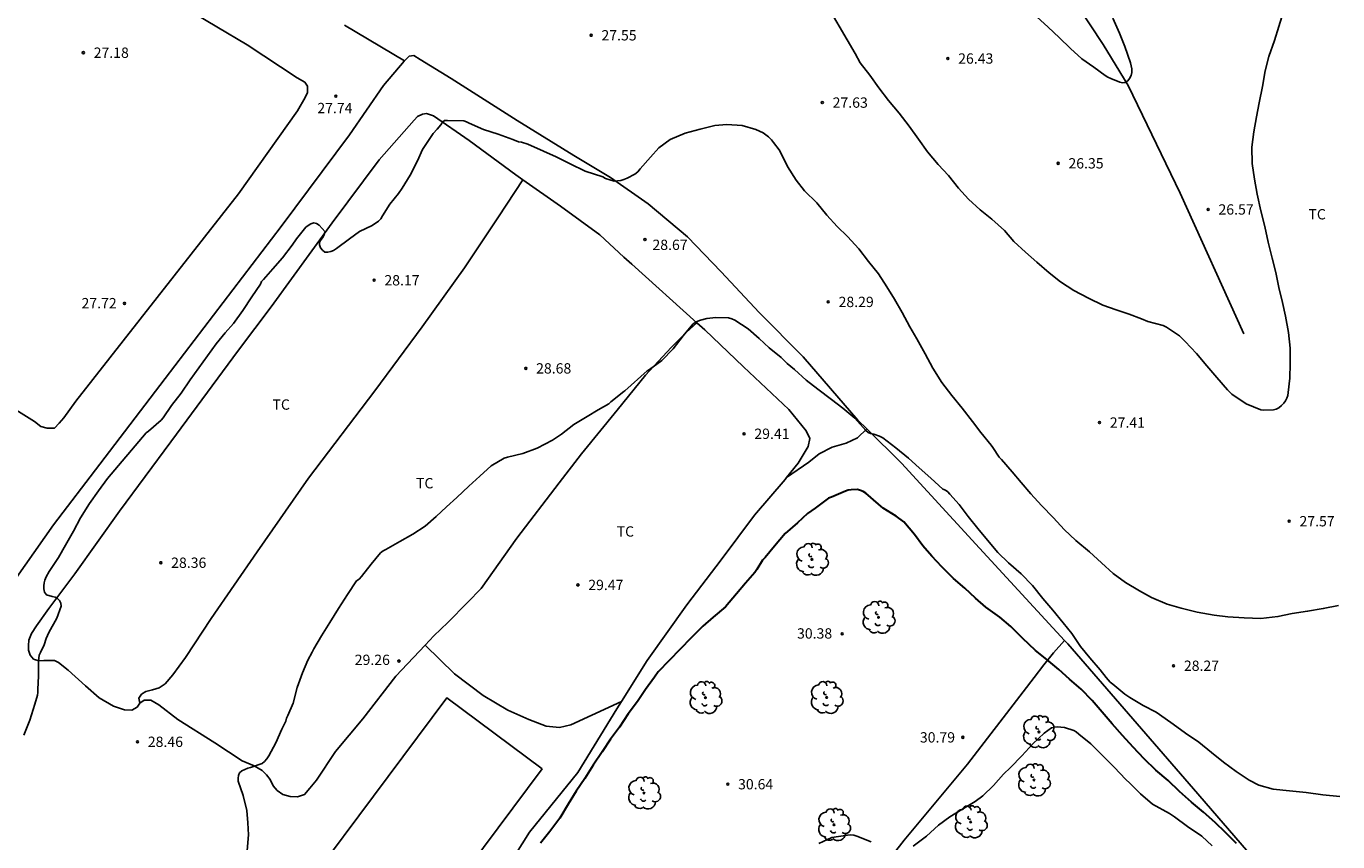
# Model space of a CAD drawing. Units: metres. Extents: x 577844 to 578194, y 4790790 to 4791040.
# Drawn here: x 578016 to 578111, y 4790837 to 4790897 of the extents above; entities that cross this region are included whole.
import ezdxf

# ---------------------------------------------------------------- set-up
doc = ezdxf.new("R2010")
doc.units = ezdxf.units.M
for name, color, linetype in [('020104', 34, 'Continuous'), ('020204', 9, 'Continuous'), ('020308', 9, 'Continuous'), ('050102', 4, 'Continuous'), ('070104', 3, 'Continuous'), ('080116', 9, 'Continuous'), ('100202', 3, 'Continuous'), ('100301', 7, 'Continuous')]:
    doc.layers.add(name, color=color, linetype=linetype)
doc.layers.add('020105', color=24, linetype='Continuous', lineweight=30)
doc.styles.add('ARIAL', font='ARIAL.TTF', dxfattribs={"height": 1})

# ---------------------------------------------------------------- blocks, each defined once
blk = doc.blocks.new('ARBOL')
blk.add_circle((0, 0), 0.0587)
for centre, radius, start, end in [((-0.28, 0.855), 0.3, 359.28777, 173.60777), ((0.097, 0.97), 0.21, 23.15651, 160.46651), ((0.438, 0.881), 0.24, 301.57804, 139.32804), ((-0.564, 0.381), 0.532, 92.28, 254.58), ((-0.091, 0.321), 0.12, 119.14, 310.56), ((0.656, 0.288), 0.443, 319.85562, 114.76562), ((0.819, -0.249), 0.383, 235.52754, 62.02753), ((-0.556, -0.339), 0.555, 142.64, 266.54), ((-0.301, -0.676), 0.45, 213.78, 295.32), ((-0.039, -0.384), 0.21, 189.64, 323.88), ((0.299, -0.624), 0.532, 224.67, 0.24)]:
    blk.add_arc(centre, radius, start, end)
blk = doc.blocks.new('COTAPU')
blk.add_circle((0, 0), 0.075)

msp = doc.modelspace()

# ---------------------------------------------------------------- linework, layer by layer
at = {"layer": '020104', "flags": 128}
for points, elevation in [([(578107.175, 4790897.791), (578106.841, 4790896.689), (578106.513, 4790895.675), (578106.103, 4790894.517), (578105.837, 4790893.463), (578105.651, 4790892.337), (578105.415, 4790891.135), (578105.225, 4790890.133), (578105.017, 4790889.039), (578104.885, 4790887.907), (578104.897, 4790886.731), (578105.065, 4790885.589), (578105.259, 4790884.505), (578105.539, 4790883.291), (578105.811, 4790882.157), (578106.073, 4790881.018), (578106.358, 4790879.848), (578106.61, 4790878.802), (578106.836, 4790877.706), (578107.096, 4790876.624), (578107.324, 4790875.622), (578107.532, 4790874.442), (578107.652, 4790873.296), (578107.652, 4790872.18), (578107.646, 4790871.126), (578107.516, 4790870.082), (578107.482, 4790869.856), (578107.422, 4790869.656), (578107.32, 4790869.476), (578107.19, 4790869.296), (578107.042, 4790869.128), (578106.836, 4790868.958), (578106.656, 4790868.868), (578106.46, 4790868.812), (578105.756, 4790868.784), (578105.524, 4790868.802), (578104.464, 4790869.25), (578103.42, 4790869.952), (578103.104, 4790870.254), (578102.332, 4790871.162), (578101.614, 4790872.014), (578100.856, 4790872.906), (578100.037, 4790873.788), (578099.619, 4790874.192), (578098.673, 4790874.818), (578098.435, 4790874.94), (578097.329, 4790875.246), (578096.857, 4790875.43), (578095.967, 4790875.764), (578095.017, 4790876.088), (578094.053, 4790876.428), (578093.015, 4790876.924), (578091.945, 4790877.494), (578090.965, 4790878.13), (578090.147, 4790878.786), (578089.259, 4790879.556), (578088.437, 4790880.282), (578087.589, 4790881.044), (578086.895, 4790881.86), (578085.987, 4790882.674), (578085.145, 4790883.36), (578084.297, 4790884.128), (578083.569, 4790884.936), (578082.829, 4790885.844), (578082.075, 4790886.654), (578081.297, 4790887.578), (578080.641, 4790888.502), (578079.981, 4790889.442), (578079.243, 4790890.384), (578078.466, 4790891.304), (578077.772, 4790892.234), (578077.124, 4790893.156), (578076.42, 4790894.052), (578076.05, 4790894.724), (578073.544, 4790899.014)], 27), ([(578094.763, 4790897.303), (578095.257, 4790896.199), (578095.659, 4790895.235), (578096.057, 4790894.051), (578096.115, 4790893.821), (578096.149, 4790893.607), (578096.151, 4790893.351), (578096.111, 4790893.117), (578095.993, 4790892.911), (578095.863, 4790892.733), (578095.681, 4790892.609), (578095.477, 4790892.603), (578095.277, 4790892.639), (578094.633, 4790892.913), (578094.419, 4790893.009), (578094.207, 4790893.131), (578093.393, 4790893.725), (578092.521, 4790894.351), (578091.691, 4790895.101), (578090.867, 4790895.903), (578090.083, 4790896.645), (578089.255, 4790897.403)], 26), ([(578111.176, 4790854.59), (578110.066, 4790854.358), (578108.932, 4790854.164), (578107.816, 4790853.996), (578106.774, 4790853.77), (578105.54, 4790853.642), (578104.33, 4790853.684), (578103.142, 4790853.762), (578102.13, 4790853.886), (578100.91, 4790854.1), (578099.74, 4790854.376), (578098.716, 4790854.678), (578097.596, 4790855.154), (578096.724, 4790855.652), (578095.706, 4790856.248), (578094.804, 4790856.914), (578093.952, 4790857.688), (578093.078, 4790858.494), (578092.098, 4790859.296), (578091.24, 4790860.104), (578090.455, 4790860.964), (578089.603, 4790861.848), (578088.827, 4790862.708), (578088.119, 4790863.516), (578087.467, 4790864.296), (578086.679, 4790865.208), (578086.509, 4790865.376), (578086.059, 4790866.064), (578085.939, 4790866.246), (578085.175, 4790867.162), (578084.577, 4790867.966), (578083.817, 4790868.936), (578083.083, 4790869.86), (578082.359, 4790870.798), (578081.697, 4790871.832), (578081.133, 4790872.89), (578080.535, 4790873.966), (578080.021, 4790874.852), (578079.465, 4790875.89), (578078.909, 4790876.85), (578078.347, 4790877.762), (578077.741, 4790878.712), (578077.019, 4790879.606), (578076.319, 4790880.52), (578075.487, 4790881.408), (578074.749, 4790882.142), (578073.999, 4790882.98), (578073.258, 4790883.868), (578072.374, 4790884.748), (578071.768, 4790885.504), (578071.14, 4790886.514), (578070.614, 4790887.546), (578070.518, 4790887.732), (578070.126, 4790888.25), (578069.966, 4790888.46), (578069.76, 4790888.666), (578069.358, 4790888.948), (578068.826, 4790889.206), (578067.834, 4790889.494), (578066.726, 4790889.57), (578065.858, 4790889.484), (578064.784, 4790889.236), (578063.696, 4790888.93), (578062.6, 4790888.462), (578061.794, 4790887.868), (578061.18, 4790887.186), (578060.426, 4790886.332), (578060.248, 4790886.13), (578060.046, 4790885.96), (578059.482, 4790885.656), (578059.236, 4790885.56), (578059.016, 4790885.496), (578058.774, 4790885.456), (578058.54, 4790885.45), (578057.918, 4790885.644), (578057.71, 4790885.746), (578056.421, 4790886.169), (578055.345, 4790886.703), (578054.313, 4790887.203), (578053.391, 4790887.629), (578052.265, 4790888.127), (578051.795, 4790888.273), (578051.593, 4790888.309), (578051.163, 4790888.473), (578050.113, 4790888.866), (578049.053, 4790889.19), (578048.003, 4790889.67), (578047.807, 4790889.764), (578047.611, 4790889.836), (578046.425, 4790889.866), (578046.211, 4790889.854), (578046.051, 4790889.724), (578045.945, 4790889.548), (578045.667, 4790889.226), (578045.387, 4790888.898), (578044.759, 4790887.966), (578044.607, 4790887.748), (578044.253, 4790886.92), (578043.705, 4790885.878), (578043.139, 4790884.922), (578042.867, 4790884.544), (578042.233, 4790883.764), (578041.703, 4790882.914), (578041.569, 4790882.708), (578041.399, 4790882.522), (578040.949, 4790882.226), (578040.041, 4790881.786), (578039.315, 4790881.252), (578038.357, 4790880.546), (578038.147, 4790880.412), (578037.937, 4790880.32), (578037.723, 4790880.286), (578037.509, 4790880.29), (578037.341, 4790880.42), (578037.197, 4790880.604), (578037.111, 4790880.804), (578037.115, 4790881.012), (578037.247, 4790881.198), (578037.377, 4790881.35), (578037.469, 4790881.556), (578037.531, 4790881.762), (578037.099, 4790882.234), (578036.906, 4790882.368), (578036.702, 4790882.404), (578036.484, 4790882.334), (578036.298, 4790882.222), (578036.132, 4790882.088), (578035.46, 4790881.242), (578035.134, 4790880.794), (578034.426, 4790879.864), (578033.74, 4790879.062), (578033.046, 4790878.296), (578032.918, 4790878.136), (578032.838, 4790877.95), (578032.204, 4790877.03), (578031.556, 4790876.036), (578030.876, 4790875.092), (578030.264, 4790874.414), (578029.614, 4790873.614), (578027.728, 4790870.984), (578027.08, 4790870.023), (578026.362, 4790869.117), (578025.756, 4790868.237), (578025.606, 4790868.053), (578024.69, 4790867.271), (578024.532, 4790867.133), (578021.716, 4790863.817), (578021.062, 4790862.909), (578020.4, 4790861.989), (578019.752, 4790860.963), (578019.242, 4790859.985), (578018.67, 4790858.965), (578018.164, 4790858.079), (578017.472, 4790857.055), (578017.258, 4790856.657), (578017.166, 4790856.427), (578017.112, 4790856.219), (578017.091, 4790856.015), (578017.091, 4790855.783), (578017.133, 4790855.547), (578017.279, 4790855.367), (578017.689, 4790855.231), (578017.905, 4790855.187), (578018.089, 4790855.099), (578018.239, 4790854.941), (578018.329, 4790854.755), (578018.339, 4790854.523), (578018.029, 4790853.661), (578017.445, 4790852.605), (578017.263, 4790852.173), (578017.117, 4790851.713), (578016.845, 4790851.153), (578016.755, 4790850.959), (578016.707, 4790850.537), (578016.707, 4790849.433), (578016.661, 4790848.491), (578016.661, 4790848.257), (578016.637, 4790848.055), (578016.425, 4790847.399), (578016.065, 4790846.245), (578015.647, 4790845.147)], 28), ([(578111.267, 4790840.691), (578110.032, 4790840.821), (578108.832, 4790840.987), (578107.624, 4790841.099), (578106.438, 4790841.221), (578105.376, 4790841.519), (578104.676, 4790841.881), (578103.742, 4790842.505), (578102.822, 4790843.175), (578101.946, 4790843.891), (578101.028, 4790844.639), (578100.06, 4790845.305), (578099.16, 4790845.941), (578098.174, 4790846.655), (578097.928, 4790846.813), (578096.986, 4790847.313), (578096.014, 4790847.877), (578095.658, 4790848.141), (578094.77, 4790848.859), (578094.582, 4790849.015), (578094.292, 4790849.337), (578093.85, 4790849.891), (578093.092, 4790850.771), (578092.42, 4790851.595), (578091.798, 4790852.541), (578091.174, 4790853.327), (578090.406, 4790854.245), (578089.694, 4790855.097), (578088.926, 4790856.025), (578088.111, 4790856.877), (578087.205, 4790857.683), (578086.413, 4790858.443), (578085.655, 4790859.321), (578084.973, 4790860.179), (578084.269, 4790861.065), (578083.613, 4790861.917), (578082.937, 4790862.683), (578082.795, 4790862.839), (578082.625, 4790862.969), (578082.421, 4790863.049), (578081.545, 4790863.831), (578080.691, 4790864.599), (578079.925, 4790865.303), (578078.999, 4790866.057), (578078.049, 4790866.767), (578077.815, 4790866.901), (578077.403, 4790867.037), (578077.173, 4790867.085), (578076.989, 4790867.165), (578076.823, 4790867.319), (578076.023, 4790868.207), (578075.157, 4790868.937), (578074.329, 4790869.563), (578073.343, 4790870.317), (578072.499, 4790870.961), (578071.639, 4790871.755), (578071.117, 4790872.185), (578070.661, 4790872.625), (578069.805, 4790873.309), (578069.065, 4790874.001), (578068.279, 4790874.693), (578067.311, 4790875.323), (578067.084, 4790875.429), (578066.844, 4790875.501), (578065.916, 4790875.537), (578065.266, 4790875.465), (578064.81, 4790875.339), (578064.612, 4790875.257), (578064.428, 4790875.161), (578064.26, 4790875.049), (578063.546, 4790874.185), (578062.82, 4790873.243), (578061.992, 4790872.411), (578061.112, 4790871.757), (578060.93, 4790871.645), (578059.309, 4790870.205), (578059.237, 4790870.14), (578058.305, 4790869.386), (578058.143, 4790869.24), (578057.365, 4790868.812), (578056.565, 4790868.318), (578055.609, 4790867.744), (578054.715, 4790867.038), (578054.055, 4790866.604), (578052.947, 4790866.024), (578051.897, 4790865.63), (578050.795, 4790865.37), (578050.539, 4790865.298), (578049.609, 4790864.73), (578048.777, 4790863.99), (578047.983, 4790863.25), (578047.111, 4790862.44), (578046.349, 4790861.764), (578045.603, 4790861.058), (578044.805, 4790860.34), (578043.903, 4790859.764), (578042.949, 4790859.238), (578041.949, 4790858.661), (578041.757, 4790858.547), (578041.557, 4790858.399), (578040.869, 4790857.591), (578040.183, 4790856.695), (578040.009, 4790856.505), (578039.815, 4790856.363), (578039.153, 4790855.381), (578038.513, 4790854.367), (578037.875, 4790853.347), (578037.273, 4790852.383), (578036.713, 4790851.425), (578036.589, 4790851.197), (578036.283, 4790850.609), (578035.891, 4790849.677), (578035.491, 4790848.609), (578035.217, 4790847.479), (578034.811, 4790846.587), (578034.731, 4790846.391), (578034.681, 4790846.173), (578034.397, 4790845.593), (578033.961, 4790844.597), (578033.443, 4790843.653), (578033.297, 4790843.439), (578033.129, 4790843.241), (578032.949, 4790843.091), (578032.119, 4790842.809), (578031.923, 4790842.755), (578031.691, 4790842.661), (578031.469, 4790842.545), (578031.313, 4790842.407), (578031.227, 4790842.213), (578031.205, 4790842.011), (578031.205, 4790841.797), (578031.573, 4790840.763), (578031.839, 4790839.661), (578031.925, 4790838.783), (578031.959, 4790837.911), (578031.859, 4790836.755)], 29), ([(578101.997, 4790837.1), (578101.237, 4790837.8), (578100.201, 4790838.506), (578099.257, 4790839.198), (578098.903, 4790839.458), (578097.667, 4790840.136), (578096.793, 4790840.872), (578096.499, 4790841.178), (578096.039, 4790841.626), (578095.699, 4790841.956), (578094.887, 4790842.806), (578094.041, 4790843.65), (578093.183, 4790844.51), (578092.311, 4790845.232), (578092.101, 4790845.394), (578091.931, 4790845.5), (578091.273, 4790845.7), (578090.995, 4790845.738), (578090.759, 4790845.748), (578090.535, 4790845.736), (578090.325, 4790845.684), (578089.785, 4790845.286), (578088.965, 4790844.516), (578088.171, 4790843.638), (578087.347, 4790842.808), (578086.833, 4790842.31), (578086.093, 4790841.492), (578085.329, 4790840.73), (578084.771, 4790840.33), (578083.811, 4790839.732), (578082.927, 4790839.22), (578082.107, 4790838.592), (578081.229, 4790837.796), (578080.277, 4790837.066)], 31), ([(578077.219, 4790837.39), (578076.171, 4790837.804), (578075.953, 4790837.874), (578075.707, 4790837.896), (578075.501, 4790837.88), (578074.353, 4790837.698), (578073.42, 4790837.26)], 31)]:
    msp.add_lwpolyline(points, dxfattribs=dict(at, elevation=elevation))
at = {"layer": '020105', "elevation": 30, "flags": 128}
msp.add_lwpolyline([(578103.763, 4790837.275), (578102.961, 4790838.079), (578102.201, 4790838.805), (578101.369, 4790839.539), (578100.491, 4790840.277), (578099.613, 4790841.061), (578098.807, 4790841.851), (578097.909, 4790842.615), (578097.059, 4790843.439), (578096.249, 4790844.281), (578095.467, 4790845.123), (578094.725, 4790845.971), (578093.999, 4790846.811), (578093.275, 4790847.659), (578092.477, 4790848.491), (578091.637, 4790849.227), (578090.849, 4790849.927), (578089.967, 4790850.641), (578089.149, 4790851.299), (578088.215, 4790852.213), (578087.361, 4790853.059), (578086.555, 4790853.739), (578085.554, 4790854.461), (578084.802, 4790855.123), (578084.018, 4790855.833), (578083.2, 4790856.555), (578082.354, 4790857.393), (578081.632, 4790858.157), (578080.978, 4790858.915), (578080.352, 4790859.747), (578079.576, 4790860.663), (578079.038, 4790861.071), (578078.078, 4790861.657), (578077.736, 4790861.947), (578076.826, 4790862.743), (578076.638, 4790862.861), (578076.434, 4790862.955), (578076.226, 4790863.005), (578075.762, 4790862.993), (578075.552, 4790862.959), (578075.356, 4790862.899), (578074.334, 4790862.471), (578074.118, 4790862.391), (578073.15, 4790861.661), (578072.596, 4790861.263), (578071.87, 4790860.593), (578070.956, 4790859.819), (578070.186, 4790858.889), (578069.502, 4790858.075), (578069.316, 4790857.871), (578068.896, 4790857.197), (578068.75, 4790856.971), (578068.08, 4790856.215), (578067.432, 4790855.421), (578066.638, 4790854.481), (578065.736, 4790853.729), (578064.982, 4790853.067), (578064.126, 4790852.229), (578061.724, 4790849.766), (578061.466, 4790849.37), (578060.822, 4790848.472), (578060.224, 4790847.606), (578059.562, 4790846.696), (578058.932, 4790845.743), (578058.28, 4790844.849), (578057.67, 4790843.937), (578057.02, 4790842.979), (578056.394, 4790841.997), (578055.784, 4790841.075), (578055.182, 4790840.141), (578054.582, 4790839.115), (578053.852, 4790838.147), (578053.182, 4790837.303)], dxfattribs=at)
at = {"layer": '050102'}
msp.add_polyline3d([(578104.288, 4790874.345, 26.66), (578099.661, 4790884.569, 26.312), (578095.897, 4790892.392, 26.052), (578094.077, 4790895.376, 25.872), (578089.345, 4790902.564, 25.576)], dxfattribs=at)
at = {"layer": '070104'}
for points in [[(578027.455, 4790897.979, 27.243), (578031.863, 4790895.359, 27.401), (578035.505, 4790892.957, 27.509), (578036.047, 4790892.635, 27.571), (578036.249, 4790892.351, 27.583), (578036.251, 4790891.899, 27.591), (578036.087, 4790891.521, 27.599), (578035.533, 4790890.563, 27.617), (578031.247, 4790884.513, 27.671), (578019.407, 4790869.436, 27.813), (578018.541, 4790868.226, 27.827), (578018.209, 4790867.846, 27.827), (578017.871, 4790867.486, 27.823), (578017.343, 4790867.474, 27.819), (578016.883, 4790867.6, 27.809), (578016.411, 4790867.966, 27.791), (578008.829, 4790872.696, 27.503)], [(578043.3, 4790894.204, 27.37), (578038.941, 4790896.784, 27.278)], [(578076.899, 4790867.429, 28.992), (578076.253, 4790868.07, 28.954), (578072.277, 4790872.673, 28.73), (578069.067, 4790875.891, 28.494), (578066.306, 4790878.837, 28.356), (578063.856, 4790881.397, 28.116), (578061.004, 4790883.783, 28.002), (578058.274, 4790885.715, 27.968), (578055.608, 4790887.299, 27.85), (578051.476, 4790889.851, 27.792), (578046.688, 4790892.905, 27.574), (578044.435, 4790894.303, 27.372), (578043.981, 4790894.575, 27.372), (578043.629, 4790894.533, 27.372), (578043.3, 4790894.204, 27.37)], [(578006.696, 4790849.495, 27.632), (578007.577, 4790849.438, 27.63), (578008.441, 4790849.498, 27.578), (578009.455, 4790849.807, 27.534), (578010.713, 4790850.505, 27.486), (578011.623, 4790851.451, 27.524), (578013.655, 4790854.575, 27.548), (578017.791, 4790860.451, 27.666), (578021.165, 4790864.869, 27.778), (578025.901, 4790871.097, 27.806), (578034.337, 4790882.156, 27.72), (578039.307, 4790888.804, 27.664), (578041.781, 4790892.396, 27.542), (578043.275, 4790894.179, 27.37), (578043.3, 4790894.204, 27.37)], [(578051.91, 4790885.541, 28.336), (578051.392, 4790885.907, 28.299), (578047.996, 4790888.401, 28.129), (578045.398, 4790890.183, 28.029), (578044.892, 4790890.353, 28.013), (578044.602, 4790890.305, 28.013), (578044.254, 4790890.137, 27.995), (578044, 4790889.877, 27.983), (578041.46, 4790886.991, 27.879), (578038.044, 4790882.407, 27.981), (578033.61, 4790876.303, 28.033), (578031.234, 4790873.141, 28.083), (578026.326, 4790866.492, 28.107), (578022.588, 4790861.444, 28.071), (578019.346, 4790856.886, 28.043), (578017.444, 4790854.368, 28.005), (578016.558, 4790853.1, 28.015), (578016.204, 4790852.534, 28.011), (578016.01, 4790852.064, 27.993), (578015.978, 4790851.682, 27.979), (578015.986, 4790851.338, 27.971), (578016.104, 4790850.966, 27.971), (578016.35, 4790850.666, 27.971), (578016.73, 4790850.562, 27.967), (578017.094, 4790850.578, 27.965), (578017.482, 4790850.592, 27.967), (578017.87, 4790850.57, 27.981), (578018.156, 4790850.444, 28.007), (578018.854, 4790849.868, 28.043), (578020.106, 4790848.748, 28.199), (578021.108, 4790847.864, 28.229), (578022.144, 4790847.256, 28.339), (578022.942, 4790846.984, 28.397), (578023.482, 4790846.96, 28.411), (578023.874, 4790847.196, 28.415), (578024.068, 4790847.488, 28.415)], [(578051.91, 4790885.541, 28.335), (578050.142, 4790882.853, 28.367), (578047.67, 4790879.139, 28.345), (578044.572, 4790874.855, 28.355), (578041.138, 4790870.203, 28.523), (578036.322, 4790863.838, 28.629), (578032.602, 4790858.478, 28.657), (578029.254, 4790853.632, 28.627), (578027.39, 4790850.794, 28.565), (578026.47, 4790849.546, 28.537), (578025.912, 4790848.89, 28.509), (578025.478, 4790848.602, 28.493), (578024.998, 4790848.44, 28.487), (578024.494, 4790848.326, 28.463), (578024.192, 4790848.124, 28.447), (578023.998, 4790847.842, 28.445), (578024.068, 4790847.488, 28.415)], [(578064.538, 4790875.145, 29.077), (578059.814, 4790879.399, 28.851), (578059.228, 4790879.921, 28.805), (578057.502, 4790881.535, 28.685), (578054.628, 4790883.621, 28.527), (578051.91, 4790885.541, 28.336)], [(578044.799, 4790851.691, 29.339), (578045.438, 4790852.364, 29.331), (578046.438, 4790853.346, 29.313), (578047.89, 4790854.79, 29.255), (578048.862, 4790855.809, 29.257), (578051.464, 4790859.489, 29.199), (578054.544, 4790863.501, 29.133), (578056.164, 4790865.609, 29.105), (578058.764, 4790868.777, 29.053), (578060.824, 4790871.321, 29.001), (578062.69, 4790873.339, 29.023), (578063.802, 4790874.469, 29.029), (578064.538, 4790875.145, 29.077)], [(578071.066, 4790863.882, 29.604), (578071.913, 4790864.934, 29.582), (578072.643, 4790866.142, 29.59), (578072.757, 4790866.724, 29.588), (578072.485, 4790867.29, 29.588), (578071.235, 4790868.83, 29.544), (578067.925, 4790871.942, 29.292), (578065.118, 4790874.623, 29.105), (578064.538, 4790875.145, 29.077)], [(578071.066, 4790863.882, 29.604), (578072.685, 4790865.01, 29.636), (578073.429, 4790865.608, 29.548), (578074.375, 4790866.092, 29.466), (578075.401, 4790866.394, 29.368), (578076.221, 4790866.768, 29.226), (578076.899, 4790867.429, 28.992)], [(578091.271, 4790852.042, 29.212), (578085.083, 4790858.75, 29.198), (578079.413, 4790864.936, 29.14), (578076.899, 4790867.429, 28.992)], [(578059.063, 4790847.593, 29.881), (578060.929, 4790850.585, 29.789), (578063.819, 4790854.625, 29.747), (578066.323, 4790857.902, 29.706), (578068.725, 4790861.144, 29.71), (578070.963, 4790863.754, 29.606), (578071.066, 4790863.882, 29.604)], [(578024.068, 4790847.488, 28.415), (578024.39, 4790847.684, 28.501), (578024.868, 4790847.69, 28.503), (578025.452, 4790847.354, 28.503), (578026.822, 4790846.28, 28.563), (578029.522, 4790844.584, 28.735), (578031.506, 4790843.272, 28.885), (578032.382, 4790842.916, 28.923), (578032.958, 4790842.586, 28.959), (578033.276, 4790842.26, 28.993), (578033.532, 4790841.924, 29.015), (578033.748, 4790841.462, 29.047), (578034.036, 4790841.132, 29.071), (578034.45, 4790840.844, 29.085), (578035, 4790840.688, 29.131), (578035.536, 4790840.674, 29.179), (578036.036, 4790840.84, 29.201), (578036.426, 4790841.298, 29.223), (578036.914, 4790841.888, 29.223), (578038.28, 4790843.958, 29.243), (578040.274, 4790846.326, 29.357), (578042.662, 4790849.442, 29.365), (578044.799, 4790851.691, 29.339)], [(578044.799, 4790851.691, 29.339), (578046.93, 4790849.605, 29.426), (578049.009, 4790848.043, 29.494), (578050.805, 4790846.975, 29.632), (578052.343, 4790846.293, 29.754), (578053.585, 4790845.803, 29.804), (578054.563, 4790845.711, 29.834), (578055.383, 4790845.891, 29.894), (578056.921, 4790846.609, 29.858), (578059.063, 4790847.593, 29.881)], [(578091.271, 4790852.042, 29.211), (578090.472, 4790851.146, 29.732), (578089.77, 4790850.266, 30.17), (578089.064, 4790849.352, 30.492), (578088.266, 4790848.292, 30.62), (578084.204, 4790843.05, 30.76), (578079.618, 4790837.508, 31.024), (578075.474, 4790832.199, 30.982)], [(578116.289, 4790824.214, 30.928), (578106.649, 4790834.298, 30.084), (578100.648, 4790841.25, 29.592), (578091.502, 4790851.792, 29.212), (578091.271, 4790852.042, 29.212)], [(578049.299, 4790833.194, 29.789), (578052.381, 4790838.102, 29.829), (578055.897, 4790842.444, 29.881), (578058.731, 4790847.06, 29.897), (578059.063, 4790847.593, 29.881)]]:
    msp.add_polyline3d(points, dxfattribs=at)
at = {"layer": '080116'}
msp.add_polyline3d([(578053.293, 4790842.692, 29.991), (578038.315, 4790822.569, 29.457), (578031.389, 4790827.733, 29.111), (578046.367, 4790847.856, 29.645), (578053.293, 4790842.692, 29.991)], dxfattribs=at)

# ---------------------------------------------------------------- block references
at = {"layer": '020204', "rotation": 359.9987685839998}
for p in [(578056.861, 4790896.052, 27.552), (578019.962, 4790894.787, 27.176), (578082.786, 4790894.362, 26.432), (578038.314, 4790891.619, 27.736), (578073.663, 4790891.157, 27.628), (578090.798, 4790886.741, 26.348), (578101.702, 4790883.386, 26.568), (578060.775, 4790881.197, 28.668), (578041.089, 4790878.235, 28.168), (578022.954, 4790876.555, 27.72), (578074.094, 4790876.661, 28.292), (578052.113, 4790871.827, 28.68), (578093.806, 4790867.885, 27.412), (578067.974, 4790867.07, 29.412), (578107.589, 4790860.709, 27.572), (578025.593, 4790857.692, 28.36), (578055.904, 4790856.075, 29.472), (578075.11, 4790852.518, 30.38), (578042.897, 4790850.54, 29.264), (578099.189, 4790850.198, 28.272), (578083.877, 4790844.99, 30.792), (578023.897, 4790844.668, 28.464), (578066.79, 4790841.582, 30.636)]:
    msp.add_blockref('COTAPU', p, dxfattribs=at)
at = {"layer": '100202', "rotation": 359.9987685839998}
for p in [(578072.905, 4790857.929, 30.166), (578077.745, 4790853.713, 30.406), (578065.169, 4790847.881, 30.438), (578073.977, 4790847.889, 30.518), (578089.4, 4790845.388, 31.037), (578089.04, 4790841.884, 31.341), (578060.705, 4790840.938, 30.486), (578074.512, 4790838.633, 31.03), (578084.448, 4790838.836, 31.157)]:
    msp.add_blockref('ARBOL', p, dxfattribs=at)

# ---------------------------------------------------------------- texts
at = {"layer": '020308', "style": 'ARIAL'}
for s, p in [('27.55', (578057.611, 4790895.677, 27.551)), ('27.18', (578020.712, 4790894.412, 27.175)), ('26.43', (578083.536, 4790893.987, 26.431)), ('27.74', (578036.964, 4790890.386, 27.735)), ('27.63', (578074.413, 4790890.782, 27.627)), ('26.35', (578091.548, 4790886.366, 26.347)), ('26.57', (578102.452, 4790883.011, 26.567)), ('28.67', (578061.318, 4790880.438, 28.667)), ('28.17', (578041.839, 4790877.86, 28.167)), ('27.72', (578019.829, 4790876.196, 27.719)), ('28.29', (578074.844, 4790876.286, 28.291)), ('28.68', (578052.863, 4790871.452, 28.679)), ('27.41', (578094.556, 4790867.51, 27.411)), ('29.41', (578068.724, 4790866.695, 29.411)), ('27.57', (578108.339, 4790860.334, 27.571)), ('28.36', (578026.343, 4790857.317, 28.359)), ('29.47', (578056.654, 4790855.7, 29.471)), ('30.38', (578071.824, 4790852.173, 30.379)), ('29.26', (578039.683, 4790850.254, 29.263)), ('28.27', (578099.939, 4790849.823, 28.271)), ('28.46', (578024.647, 4790844.293, 28.463)), ('30.79', (578080.753, 4790844.615, 30.791)), ('30.64', (578067.54, 4790841.207, 30.635))]:
    msp.add_text(s, height=0.75, rotation=359.99877, dxfattribs=at).set_placement(p)
at = {"layer": '100301', "style": 'ARIAL'}
for p in [(578108.989, 4790882.66), (578033.707, 4790868.82), (578044.139, 4790863.1), (578058.718, 4790859.589)]:
    msp.add_text('TC', height=0.75, rotation=359.99877, dxfattribs=at).set_placement(p)

doc.saveas('drawing.dxf')
